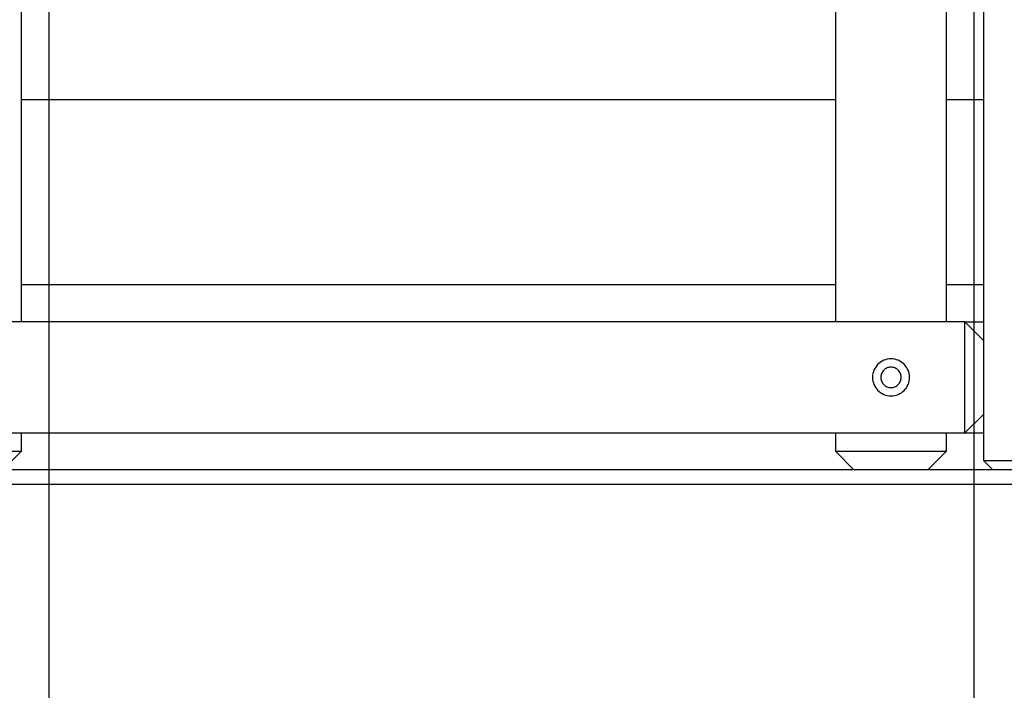
# Model space of a CAD drawing. Extents: x -39.1 to 39.1, y -22.2 to 22.2.
# Drawn here: x -9.2 to -3.9, y 0 to 3.6 of the extents above; entities that cross this region are included whole.
import ezdxf

# ---------------------------------------------------------------- set-up
doc = ezdxf.new("R2010")
doc.units = 0
doc.layers.get('0').update_dxf_attribs({"linetype": 'CONTINUOUS'})

msp = doc.modelspace()

# ---------------------------------------------------------------- linework, layer by layer
at = {"color": 0}
for points in [[(-9.0562, -13.8078), (-9.0562, 22.1922)], [(-9.0562, -13.8078), (-9.0562, 22.1922)], [(-9.0562, -13.8078), (-9.0562, 22.1922)], [(-9.0562, -13.8078), (-9.0562, 22.1922)], [(-9.0562, -13.8078), (-9.0562, 22.1922)], [(-9.0562, -13.8078), (-9.0562, 22.1922)], [(-9.0562, -13.8078), (-9.0562, 22.1922)], [(-9.0562, -13.8078), (-9.0562, 22.1922)], [(-9.0562, -13.8078), (-9.0562, 22.1922)], [(-9.0562, -13.8078), (-9.0562, 22.1922)], [(-9.0562, -13.8078), (-9.0562, 22.1922)], [(-9.0562, -13.8078), (-9.0562, 22.1922)], [(-9.0562, -13.8078), (-9.0562, 22.1922)], [(-9.0562, -13.8078), (-9.0562, 22.1922)], [(-9.0562, -13.8078), (-9.0562, 22.1922)], [(-9.0562, -13.8078), (-9.0562, 22.1922)], [(-9.0562, -13.8078), (-9.0562, 22.1922)], [(-9.0562, -13.8078), (-9.0562, 22.1922)], [(-9.0562, -13.8078), (-9.0562, 22.1922)], [(-9.0562, -13.8078), (-9.0562, 22.1922)], [(-9.0562, -13.8078), (-9.0562, 22.1922)], [(-4.0563, -13.8078), (-4.0563, 22.1922)], [(-4.0563, -13.8078), (-4.0563, 22.1922)], [(-4.0563, -13.8078), (-4.0563, 22.1922)], [(-4.0563, -13.8078), (-4.0563, 22.1922)], [(-4.0563, -13.8078), (-4.0563, 22.1922)], [(-4.0563, -13.8078), (-4.0563, 22.1922)], [(-4.0563, -13.8078), (-4.0563, 22.1922)], [(-4.0563, -13.8078), (-4.0563, 22.1922)], [(-4.0563, -13.8078), (-4.0563, 22.1922)], [(-4.0563, -13.8078), (-4.0563, 22.1922)], [(-4.0563, -13.8078), (-4.0563, 22.1922)], [(-4.0563, -13.8078), (-4.0563, 22.1922)], [(-4.0563, -13.8078), (-4.0563, 22.1922)], [(-4.0563, -13.8078), (-4.0563, 22.1922)], [(-4.0563, -13.8078), (-4.0563, 22.1922)], [(-4.0563, -13.8078), (-4.0563, 22.1922)], [(-4.0563, -13.8078), (-4.0563, 22.1922)], [(-4.0563, -13.8078), (-4.0563, 22.1922)], [(-4.0563, -13.8078), (-4.0563, 22.1922)], [(-4.0563, -13.8078), (-4.0563, 22.1922)], [(-4.0563, -13.8078), (-4.0563, 22.1922)], [(-4.0063, 6.4922), (-4.0063, 1.8922)], [(-4.0063, 6.4922), (-4.0063, 1.8922)], [(-4.0063, 6.4922), (-4.0063, 1.8922)], [(-4.0063, 6.4922), (-4.0063, 1.8922)], [(-4.0063, 6.4922), (-4.0063, 1.8922)], [(-4.0063, 6.4922), (-4.0063, 1.8922)], [(-4.0063, 6.4922), (-4.0063, 1.8922)], [(-4.0063, 6.4922), (-4.0063, 1.8922)], [(-4.0063, 6.4922), (-4.0063, 1.8922)], [(-4.0063, 6.4922), (-4.0063, 1.8922)], [(-4.0063, 6.4922), (-4.0063, 1.8922)], [(-4.0063, 6.4922), (-4.0063, 1.8922)], [(-4.0063, 6.4922), (-4.0063, 1.8922)], [(-4.0063, 6.4922), (-4.0063, 1.8922)], [(-4.0063, 6.4922), (-4.0063, 1.8922)], [(-4.0063, 6.4922), (-4.0063, 1.8922)], [(-4.0063, 6.4922), (-4.0063, 1.8922)], [(-4.0063, 6.4922), (-4.0063, 1.8922)], [(-4.0063, 6.4922), (-4.0063, 1.8922)], [(-4.0063, 6.4922), (-4.0063, 1.8922)], [(-4.0063, 6.4922), (-4.0063, 1.8922)], [(-9.2062, 1.9922), (-9.2062, 6.3922)], [(-9.2062, 1.9922), (-9.2062, 6.3922)], [(-9.2062, 1.9922), (-9.2062, 6.3922)], [(-9.2062, 1.9922), (-9.2062, 6.3922)], [(-9.2062, 1.9922), (-9.2062, 6.3922)], [(-9.2062, 1.9922), (-9.2062, 6.3922)], [(-9.2062, 1.9922), (-9.2062, 6.3922)], [(-9.2062, 1.9922), (-9.2062, 6.3922)], [(-9.2062, 1.9922), (-9.2062, 6.3922)], [(-9.2062, 1.9922), (-9.2062, 6.3922)], [(-9.2062, 1.9922), (-9.2062, 6.3922)], [(-9.2062, 1.9922), (-9.2062, 6.3922)], [(-9.2062, 1.9922), (-9.2062, 6.3922)], [(-9.2062, 1.9922), (-9.2062, 6.3922)], [(-9.2062, 1.9922), (-9.2062, 6.3922)], [(-9.2062, 1.9922), (-9.2062, 6.3922)], [(-9.2062, 1.9922), (-9.2062, 6.3922)], [(-9.2062, 1.9922), (-9.2062, 6.3922)], [(-9.2062, 1.9922), (-9.2062, 6.3922)], [(-9.2062, 1.9922), (-9.2062, 6.3922)], [(-9.2062, 1.9922), (-9.2062, 6.3922)], [(-4.8063, 6.3922), (-4.8063, 1.9922)], [(-4.8063, 6.3922), (-4.8063, 1.9922)], [(-4.8063, 6.3922), (-4.8063, 1.9922)], [(-4.8063, 6.3922), (-4.8063, 1.9922)], [(-4.8063, 6.3922), (-4.8063, 1.9922)], [(-4.8063, 6.3922), (-4.8063, 1.9922)], [(-4.8063, 6.3922), (-4.8063, 1.9922)], [(-4.8063, 6.3922), (-4.8063, 1.9922)], [(-4.8063, 6.3922), (-4.8063, 1.9922)], [(-4.8063, 6.3922), (-4.8063, 1.9922)], [(-4.8063, 6.3922), (-4.8063, 1.9922)], [(-4.8063, 6.3922), (-4.8063, 1.9922)], [(-4.8063, 6.3922), (-4.8063, 1.9922)], [(-4.8063, 6.3922), (-4.8063, 1.9922)], [(-4.8063, 6.3922), (-4.8063, 1.9922)], [(-4.8063, 6.3922), (-4.8063, 1.9922)], [(-4.8063, 6.3922), (-4.8063, 1.9922)], [(-4.8063, 6.3922), (-4.8063, 1.9922)], [(-4.8063, 6.3922), (-4.8063, 1.9922)], [(-4.8063, 6.3922), (-4.8063, 1.9922)], [(-4.8063, 6.3922), (-4.8063, 1.9922)], [(-4.2063, 1.9922), (-4.2063, 6.3922)], [(-4.2063, 1.9922), (-4.2063, 6.3922)], [(-4.2063, 1.9922), (-4.2063, 6.3922)], [(-4.2063, 1.9922), (-4.2063, 6.3922)], [(-4.2063, 1.9922), (-4.2063, 6.3922)], [(-4.2063, 1.9922), (-4.2063, 6.3922)], [(-4.2063, 1.9922), (-4.2063, 6.3922)], [(-4.2063, 1.9922), (-4.2063, 6.3922)], [(-4.2063, 1.9922), (-4.2063, 6.3922)], [(-4.2063, 1.9922), (-4.2063, 6.3922)], [(-4.2063, 1.9922), (-4.2063, 6.3922)], [(-4.2063, 1.9922), (-4.2063, 6.3922)], [(-4.2063, 1.9922), (-4.2063, 6.3922)], [(-4.2063, 1.9922), (-4.2063, 6.3922)], [(-4.2063, 1.9922), (-4.2063, 6.3922)], [(-4.2063, 1.9922), (-4.2063, 6.3922)], [(-4.2063, 1.9922), (-4.2063, 6.3922)], [(-4.2063, 1.9922), (-4.2063, 6.3922)], [(-4.2063, 1.9922), (-4.2063, 6.3922)], [(-4.2063, 1.9922), (-4.2063, 6.3922)], [(-4.2063, 1.9922), (-4.2063, 6.3922)], [(-9.2062, 3.1922), (-9.2062, 3.1922)], [(-4.8063, 3.1922), (-9.2062, 3.1922)], [(-4.8063, 3.1922), (-9.2062, 3.1922)], [(-4.8063, 3.1922), (-9.2062, 3.1922)], [(-4.8063, 3.1922), (-9.2062, 3.1922)], [(-4.8063, 3.1922), (-9.2062, 3.1922)], [(-4.8063, 3.1922), (-9.2062, 3.1922)], [(-4.8063, 3.1922), (-9.2062, 3.1922)], [(-4.8063, 3.1922), (-9.2062, 3.1922)], [(-4.8063, 3.1922), (-9.2062, 3.1922)], [(-4.8063, 3.1922), (-9.2062, 3.1922)], [(-4.8063, 3.1922), (-9.2062, 3.1922)], [(-4.8063, 3.1922), (-9.2062, 3.1922)], [(-4.8063, 3.1922), (-9.2062, 3.1922)], [(-4.8063, 3.1922), (-9.2062, 3.1922)], [(-4.8063, 3.1922), (-9.2062, 3.1922)], [(-4.8063, 3.1922), (-9.2062, 3.1922)], [(-4.8063, 3.1922), (-9.2062, 3.1922)], [(-4.8063, 3.1922), (-9.2062, 3.1922)], [(-4.8063, 3.1922), (-9.2062, 3.1922)], [(-4.8063, 3.1922), (-9.2062, 3.1922)], [(-4.8063, 3.1922), (-9.2062, 3.1922)], [(-4.8063, 3.1922), (-4.8063, 3.1922)], [(-4.2063, 3.1922), (-4.2063, 3.1922)], [(-4.0063, 3.1922), (-4.2063, 3.1922)], [(-4.0063, 3.1922), (-4.2063, 3.1922)], [(-4.0063, 3.1922), (-4.2063, 3.1922)], [(-4.0063, 3.1922), (-4.2063, 3.1922)], [(-4.0063, 3.1922), (-4.2063, 3.1922)], [(-4.0063, 3.1922), (-4.2063, 3.1922)], [(-4.0063, 3.1922), (-4.2063, 3.1922)], [(-4.0063, 3.1922), (-4.2063, 3.1922)], [(-4.0063, 3.1922), (-4.2063, 3.1922)], [(-4.0063, 3.1922), (-4.2063, 3.1922)], [(-4.0063, 3.1922), (-4.2063, 3.1922)], [(-4.0063, 3.1922), (-4.2063, 3.1922)], [(-4.0063, 3.1922), (-4.2063, 3.1922)], [(-4.0063, 3.1922), (-4.2063, 3.1922)], [(-4.0063, 3.1922), (-4.2063, 3.1922)], [(-4.0063, 3.1922), (-4.2063, 3.1922)], [(-4.0063, 3.1922), (-4.2063, 3.1922)], [(-4.0063, 3.1922), (-4.2063, 3.1922)], [(-4.0063, 3.1922), (-4.2063, 3.1922)], [(-4.0063, 3.1922), (-4.2063, 3.1922)], [(-4.0063, 3.1922), (-4.2063, 3.1922)], [(-4.0063, 3.1922), (-4.0063, 3.1922)], [(-9.2062, 2.1922), (-9.2062, 2.1922)], [(-4.8063, 2.1922), (-9.2062, 2.1922)], [(-4.8063, 2.1922), (-9.2062, 2.1922)], [(-4.8063, 2.1922), (-9.2062, 2.1922)], [(-4.8063, 2.1922), (-9.2062, 2.1922)], [(-4.8063, 2.1922), (-9.2062, 2.1922)], [(-4.8063, 2.1922), (-9.2062, 2.1922)], [(-4.8063, 2.1922), (-9.2062, 2.1922)], [(-4.8063, 2.1922), (-9.2062, 2.1922)], [(-4.8063, 2.1922), (-9.2062, 2.1922)], [(-4.8063, 2.1922), (-9.2062, 2.1922)], [(-4.8063, 2.1922), (-9.2062, 2.1922)], [(-4.8063, 2.1922), (-9.2062, 2.1922)], [(-4.8063, 2.1922), (-9.2062, 2.1922)], [(-4.8063, 2.1922), (-9.2062, 2.1922)], [(-4.8063, 2.1922), (-9.2062, 2.1922)], [(-4.8063, 2.1922), (-9.2062, 2.1922)], [(-4.8063, 2.1922), (-9.2062, 2.1922)], [(-4.8063, 2.1922), (-9.2062, 2.1922)], [(-4.8063, 2.1922), (-9.2062, 2.1922)], [(-4.8063, 2.1922), (-9.2062, 2.1922)], [(-4.8063, 2.1922), (-9.2062, 2.1922)], [(-4.8063, 2.1922), (-4.8063, 2.1922)], [(-4.2063, 2.1922), (-4.2063, 2.1922)], [(-4.0063, 2.1922), (-4.2063, 2.1922)], [(-4.0063, 2.1922), (-4.2063, 2.1922)], [(-4.0063, 2.1922), (-4.2063, 2.1922)], [(-4.0063, 2.1922), (-4.2063, 2.1922)], [(-4.0063, 2.1922), (-4.2063, 2.1922)], [(-4.0063, 2.1922), (-4.2063, 2.1922)], [(-4.0063, 2.1922), (-4.2063, 2.1922)], [(-4.0063, 2.1922), (-4.2063, 2.1922)], [(-4.0063, 2.1922), (-4.2063, 2.1922)], [(-4.0063, 2.1922), (-4.2063, 2.1922)], [(-4.0063, 2.1922), (-4.2063, 2.1922)], [(-4.0063, 2.1922), (-4.2063, 2.1922)], [(-4.0063, 2.1922), (-4.2063, 2.1922)], [(-4.0063, 2.1922), (-4.2063, 2.1922)], [(-4.0063, 2.1922), (-4.2063, 2.1922)], [(-4.0063, 2.1922), (-4.2063, 2.1922)], [(-4.0063, 2.1922), (-4.2063, 2.1922)], [(-4.0063, 2.1922), (-4.2063, 2.1922)], [(-4.0063, 2.1922), (-4.2063, 2.1922)], [(-4.0063, 2.1922), (-4.2063, 2.1922)], [(-4.0063, 2.1922), (-4.2063, 2.1922)], [(-4.0063, 2.1922), (-4.0063, 2.1922)], [(-4.1063, 1.9922), (-9.9062, 1.9922)], [(-4.1063, 1.9922), (-9.9062, 1.9922)], [(-4.1063, 1.9922), (-9.9062, 1.9922)], [(-4.1063, 1.9922), (-9.9062, 1.9922)], [(-4.1063, 1.9922), (-9.9062, 1.9922)], [(-4.1063, 1.9922), (-9.9062, 1.9922)], [(-4.1063, 1.9922), (-9.9062, 1.9922)], [(-4.1063, 1.9922), (-9.9062, 1.9922)], [(-4.1063, 1.9922), (-9.9062, 1.9922)], [(-4.1063, 1.9922), (-9.9062, 1.9922)], [(-4.1063, 1.9922), (-9.9062, 1.9922)], [(-4.1063, 1.9922), (-9.9062, 1.9922)], [(-4.1063, 1.9922), (-9.9062, 1.9922)], [(-4.1063, 1.9922), (-9.9062, 1.9922)], [(-4.1063, 1.9922), (-9.9062, 1.9922)], [(-4.1063, 1.9922), (-9.9062, 1.9922)], [(-4.1063, 1.9922), (-9.9062, 1.9922)], [(-4.1063, 1.9922), (-9.9062, 1.9922)], [(-4.1063, 1.9922), (-9.9062, 1.9922)], [(-4.1063, 1.9922), (-9.9062, 1.9922)], [(-4.1063, 1.9922), (-9.9062, 1.9922)], [(-9.2062, 1.9922), (-9.2062, 1.9922)], [(-4.8063, 1.9922), (-4.8063, 1.9922)], [(-4.2063, 1.9922), (-4.2063, 1.9922)], [(-4.1063, 1.9922), (-4.1063, 1.9922)], [(-4.1063, 1.9922), (-4.0063, 1.9922)], [(-4.1063, 1.9922), (-4.0063, 1.9922)], [(-4.1063, 1.9922), (-4.0063, 1.9922)], [(-4.1063, 1.9922), (-4.0063, 1.9922)], [(-4.1063, 1.9922), (-4.0063, 1.9922)], [(-4.1063, 1.9922), (-4.0063, 1.9922)], [(-4.1063, 1.9922), (-4.0063, 1.9922)], [(-4.1063, 1.9922), (-4.0063, 1.9922)], [(-4.1063, 1.9922), (-4.0063, 1.9922)], [(-4.1063, 1.9922), (-4.0063, 1.9922)], [(-4.1063, 1.9922), (-4.0063, 1.9922)], [(-4.1063, 1.9922), (-4.0063, 1.9922)], [(-4.1063, 1.9922), (-4.0063, 1.9922)], [(-4.1063, 1.9922), (-4.0063, 1.9922)], [(-4.1063, 1.9922), (-4.0063, 1.9922)], [(-4.1063, 1.9922), (-4.0063, 1.9922)], [(-4.1063, 1.9922), (-4.0063, 1.9922)], [(-4.1063, 1.9922), (-4.0063, 1.9922)], [(-4.1063, 1.9922), (-4.0063, 1.9922)], [(-4.1063, 1.9922), (-4.0063, 1.9922)], [(-4.1063, 1.9922), (-4.0063, 1.9922)], [(-4.1063, 1.9922), (-4.1063, 1.9922)], [(-4.1063, 1.9922), (-4.1063, 1.9922)], [(-4.1063, 1.3922), (-4.1063, 1.9922)], [(-4.1063, 1.3922), (-4.1063, 1.9922)], [(-4.1063, 1.3922), (-4.1063, 1.9922)], [(-4.1063, 1.3922), (-4.1063, 1.9922)], [(-4.1063, 1.3922), (-4.1063, 1.9922)], [(-4.1063, 1.3922), (-4.1063, 1.9922)], [(-4.1063, 1.3922), (-4.1063, 1.9922)], [(-4.1063, 1.3922), (-4.1063, 1.9922)], [(-4.1063, 1.3922), (-4.1063, 1.9922)], [(-4.1063, 1.3922), (-4.1063, 1.9922)], [(-4.1063, 1.3922), (-4.1063, 1.9922)], [(-4.1063, 1.3922), (-4.1063, 1.9922)], [(-4.1063, 1.3922), (-4.1063, 1.9922)], [(-4.1063, 1.3922), (-4.1063, 1.9922)], [(-4.1063, 1.3922), (-4.1063, 1.9922)], [(-4.1063, 1.3922), (-4.1063, 1.9922)], [(-4.1063, 1.3922), (-4.1063, 1.9922)], [(-4.1063, 1.3922), (-4.1063, 1.9922)], [(-4.1063, 1.3922), (-4.1063, 1.9922)], [(-4.1063, 1.3922), (-4.1063, 1.9922)], [(-4.1063, 1.3922), (-4.1063, 1.9922)], [(-4.1063, 1.9922), (-4.1063, 1.9922)], [(-4.0063, 1.8922), (-4.1063, 1.9922)], [(-4.0063, 1.8922), (-4.1063, 1.9922)], [(-4.0063, 1.8922), (-4.1063, 1.9922)], [(-4.0063, 1.8922), (-4.1063, 1.9922)], [(-4.0063, 1.8922), (-4.1063, 1.9922)], [(-4.0063, 1.8922), (-4.1063, 1.9922)], [(-4.0063, 1.8922), (-4.1063, 1.9922)], [(-4.0063, 1.8922), (-4.1063, 1.9922)], [(-4.0063, 1.8922), (-4.1063, 1.9922)], [(-4.0063, 1.8922), (-4.1063, 1.9922)], [(-4.0063, 1.8922), (-4.1063, 1.9922)], [(-4.0063, 1.8922), (-4.1063, 1.9922)], [(-4.0063, 1.8922), (-4.1063, 1.9922)], [(-4.0063, 1.8922), (-4.1063, 1.9922)], [(-4.0063, 1.8922), (-4.1063, 1.9922)], [(-4.0063, 1.8922), (-4.1063, 1.9922)], [(-4.0063, 1.8922), (-4.1063, 1.9922)], [(-4.0063, 1.8922), (-4.1063, 1.9922)], [(-4.0063, 1.8922), (-4.1063, 1.9922)], [(-4.0063, 1.8922), (-4.1063, 1.9922)], [(-4.0063, 1.8922), (-4.1063, 1.9922)], [(-4.0063, 1.9922), (-4.0063, 1.9922)], [(-4.0063, 1.8922), (-4.0063, 1.8922)], [(-4.0063, 1.8922), (-4.0063, 1.4922)], [(-4.0063, 1.8922), (-4.0063, 1.4922)], [(-4.0063, 1.8922), (-4.0063, 1.4922)], [(-4.0063, 1.8922), (-4.0063, 1.4922)], [(-4.0063, 1.8922), (-4.0063, 1.4922)], [(-4.0063, 1.8922), (-4.0063, 1.4922)], [(-4.0063, 1.8922), (-4.0063, 1.4922)], [(-4.0063, 1.8922), (-4.0063, 1.4922)], [(-4.0063, 1.8922), (-4.0063, 1.4922)], [(-4.0063, 1.8922), (-4.0063, 1.4922)], [(-4.0063, 1.8922), (-4.0063, 1.4922)], [(-4.0063, 1.8922), (-4.0063, 1.4922)], [(-4.0063, 1.8922), (-4.0063, 1.4922)], [(-4.0063, 1.8922), (-4.0063, 1.4922)], [(-4.0063, 1.8922), (-4.0063, 1.4922)], [(-4.0063, 1.8922), (-4.0063, 1.4922)], [(-4.0063, 1.8922), (-4.0063, 1.4922)], [(-4.0063, 1.8922), (-4.0063, 1.4922)], [(-4.0063, 1.8922), (-4.0063, 1.4922)], [(-4.0063, 1.8922), (-4.0063, 1.4922)], [(-4.0063, 1.8922), (-4.0063, 1.4922)], [(-4.0063, 1.8922), (-4.0063, 1.8922)], [(-4.0063, 1.8922), (-4.0063, 1.8922)], [(-4.4063, 1.6922), (-4.4063, 1.6922), (-4.4067, 1.7023), (-4.4083, 1.7122), (-4.4107, 1.7217), (-4.4141, 1.731), (-4.4182, 1.7397), (-4.4233, 1.748), (-4.429, 1.7557), (-4.4356, 1.7629), (-4.4425, 1.7692), (-4.4503, 1.775), (-4.4584, 1.7799), (-4.4673, 1.7843), (-4.4764, 1.7876), (-4.4861, 1.7901), (-4.496, 1.7916), (-4.5063, 1.7922), (-4.5063, 1.7922), (-4.5164, 1.7916), (-4.5263, 1.7901), (-4.5358, 1.7876), (-4.5451, 1.7843), (-4.5538, 1.7799), (-4.5621, 1.775), (-4.5698, 1.7692), (-4.577, 1.7629), (-4.5833, 1.7557), (-4.5891, 1.748), (-4.594, 1.7397), (-4.5984, 1.731), (-4.6017, 1.7217), (-4.6042, 1.7122), (-4.6057, 1.7023), (-4.6063, 1.6922), (-4.6063, 1.6922), (-4.6057, 1.6819), (-4.6042, 1.672), (-4.6017, 1.6623), (-4.5984, 1.6532), (-4.594, 1.6443), (-4.5891, 1.6362), (-4.5833, 1.6284), (-4.577, 1.6215), (-4.5698, 1.6149), (-4.5621, 1.6092), (-4.5538, 1.6041), (-4.5451, 1.6), (-4.5358, 1.5966), (-4.5263, 1.5942), (-4.5164, 1.5926), (-4.5063, 1.5922), (-4.5063, 1.5922), (-4.496, 1.5926), (-4.4861, 1.5942), (-4.4764, 1.5966), (-4.4673, 1.6), (-4.4584, 1.6041), (-4.4503, 1.6092), (-4.4425, 1.6149), (-4.4356, 1.6215), (-4.429, 1.6284), (-4.4233, 1.6362), (-4.4182, 1.6443), (-4.4141, 1.6532), (-4.4107, 1.6623), (-4.4083, 1.672), (-4.4067, 1.6819), (-4.4063, 1.6922)], [(-4.4513, 1.6922), (-4.4513, 1.6922), (-4.4514, 1.6977), (-4.4523, 1.7032), (-4.4535, 1.7084), (-4.4555, 1.7135), (-4.4577, 1.7182), (-4.4605, 1.7228), (-4.4636, 1.727), (-4.4673, 1.731), (-4.4711, 1.7345), (-4.4754, 1.7377), (-4.4799, 1.7404), (-4.4848, 1.7428), (-4.4898, 1.7446), (-4.4951, 1.746), (-4.5006, 1.7469), (-4.5063, 1.7472), (-4.5063, 1.7472), (-4.5118, 1.7469), (-4.5173, 1.746), (-4.5225, 1.7446), (-4.5276, 1.7428), (-4.5323, 1.7404), (-4.5369, 1.7377), (-4.5411, 1.7345), (-4.5451, 1.731), (-4.5486, 1.727), (-4.5518, 1.7228), (-4.5545, 1.7182), (-4.5569, 1.7135), (-4.5587, 1.7084), (-4.5601, 1.7032), (-4.561, 1.6977), (-4.5613, 1.6922), (-4.5613, 1.6922), (-4.561, 1.6865), (-4.5601, 1.681), (-4.5587, 1.6757), (-4.5569, 1.6707), (-4.5545, 1.6658), (-4.5518, 1.6613), (-4.5486, 1.657), (-4.5451, 1.6532), (-4.5411, 1.6495), (-4.5369, 1.6464), (-4.5323, 1.6436), (-4.5276, 1.6414), (-4.5225, 1.6394), (-4.5173, 1.6382), (-4.5118, 1.6373), (-4.5063, 1.6372), (-4.5063, 1.6372), (-4.5006, 1.6373), (-4.4951, 1.6382), (-4.4898, 1.6394), (-4.4848, 1.6414), (-4.4799, 1.6436), (-4.4754, 1.6464), (-4.4711, 1.6495), (-4.4673, 1.6532), (-4.4636, 1.657), (-4.4605, 1.6613), (-4.4577, 1.6658), (-4.4555, 1.6707), (-4.4535, 1.6757), (-4.4523, 1.681), (-4.4514, 1.6865), (-4.4513, 1.6922)], [(-4.1063, 1.3922), (-4.0063, 1.4922)], [(-4.1063, 1.3922), (-4.0063, 1.4922)], [(-4.1063, 1.3922), (-4.0063, 1.4922)], [(-4.1063, 1.3922), (-4.0063, 1.4922)], [(-4.1063, 1.3922), (-4.0063, 1.4922)], [(-4.1063, 1.3922), (-4.0063, 1.4922)], [(-4.1063, 1.3922), (-4.0063, 1.4922)], [(-4.1063, 1.3922), (-4.0063, 1.4922)], [(-4.1063, 1.3922), (-4.0063, 1.4922)], [(-4.1063, 1.3922), (-4.0063, 1.4922)], [(-4.1063, 1.3922), (-4.0063, 1.4922)], [(-4.1063, 1.3922), (-4.0063, 1.4922)], [(-4.1063, 1.3922), (-4.0063, 1.4922)], [(-4.1063, 1.3922), (-4.0063, 1.4922)], [(-4.1063, 1.3922), (-4.0063, 1.4922)], [(-4.1063, 1.3922), (-4.0063, 1.4922)], [(-4.1063, 1.3922), (-4.0063, 1.4922)], [(-4.1063, 1.3922), (-4.0063, 1.4922)], [(-4.1063, 1.3922), (-4.0063, 1.4922)], [(-4.1063, 1.3922), (-4.0063, 1.4922)], [(-4.1063, 1.3922), (-4.0063, 1.4922)], [(-4.0063, 1.4922), (-4.0063, 1.4922)], [(-4.0063, 1.4922), (-4.0063, 1.4922)], [(-4.0063, 1.4922), (-4.0063, 1.4922)], [(-4.0063, 1.4922), (-4.0063, 1.2422)], [(-4.0063, 1.4922), (-4.0063, 1.2422)], [(-4.0063, 1.4922), (-4.0063, 1.2422)], [(-4.0063, 1.4922), (-4.0063, 1.2422)], [(-4.0063, 1.4922), (-4.0063, 1.2422)], [(-4.0063, 1.4922), (-4.0063, 1.2422)], [(-4.0063, 1.4922), (-4.0063, 1.2422)], [(-4.0063, 1.4922), (-4.0063, 1.2422)], [(-4.0063, 1.4922), (-4.0063, 1.2422)], [(-4.0063, 1.4922), (-4.0063, 1.2422)], [(-4.0063, 1.4922), (-4.0063, 1.2422)], [(-4.0063, 1.4922), (-4.0063, 1.2422)], [(-4.0063, 1.4922), (-4.0063, 1.2422)], [(-4.0063, 1.4922), (-4.0063, 1.2422)], [(-4.0063, 1.4922), (-4.0063, 1.2422)], [(-4.0063, 1.4922), (-4.0063, 1.2422)], [(-4.0063, 1.4922), (-4.0063, 1.2422)], [(-4.0063, 1.4922), (-4.0063, 1.2422)], [(-4.0063, 1.4922), (-4.0063, 1.2422)], [(-4.0063, 1.4922), (-4.0063, 1.2422)], [(-4.0063, 1.4922), (-4.0063, 1.2422)], [(-9.9062, 1.3922), (-4.1063, 1.3922)], [(-9.9062, 1.3922), (-4.1063, 1.3922)], [(-9.9062, 1.3922), (-4.1063, 1.3922)], [(-9.9062, 1.3922), (-4.1063, 1.3922)], [(-9.9062, 1.3922), (-4.1063, 1.3922)], [(-9.9062, 1.3922), (-4.1063, 1.3922)], [(-9.9062, 1.3922), (-4.1063, 1.3922)], [(-9.9062, 1.3922), (-4.1063, 1.3922)], [(-9.9062, 1.3922), (-4.1063, 1.3922)], [(-9.9062, 1.3922), (-4.1063, 1.3922)], [(-9.9062, 1.3922), (-4.1063, 1.3922)], [(-9.9062, 1.3922), (-4.1063, 1.3922)], [(-9.9062, 1.3922), (-4.1063, 1.3922)], [(-9.9062, 1.3922), (-4.1063, 1.3922)], [(-9.9062, 1.3922), (-4.1063, 1.3922)], [(-9.9062, 1.3922), (-4.1063, 1.3922)], [(-9.9062, 1.3922), (-4.1063, 1.3922)], [(-9.9062, 1.3922), (-4.1063, 1.3922)], [(-9.9062, 1.3922), (-4.1063, 1.3922)], [(-9.9062, 1.3922), (-4.1063, 1.3922)], [(-9.9062, 1.3922), (-4.1063, 1.3922)], [(-9.2062, 1.3922), (-9.2062, 1.3922)], [(-9.2062, 1.2922), (-9.2062, 1.3922)], [(-9.2062, 1.2922), (-9.2062, 1.3922)], [(-9.2062, 1.2922), (-9.2062, 1.3922)], [(-9.2062, 1.2922), (-9.2062, 1.3922)], [(-9.2062, 1.2922), (-9.2062, 1.3922)], [(-9.2062, 1.2922), (-9.2062, 1.3922)], [(-9.2062, 1.2922), (-9.2062, 1.3922)], [(-9.2062, 1.2922), (-9.2062, 1.3922)], [(-9.2062, 1.2922), (-9.2062, 1.3922)], [(-9.2062, 1.2922), (-9.2062, 1.3922)], [(-9.2062, 1.2922), (-9.2062, 1.3922)], [(-9.2062, 1.2922), (-9.2062, 1.3922)], [(-9.2062, 1.2922), (-9.2062, 1.3922)], [(-9.2062, 1.2922), (-9.2062, 1.3922)], [(-9.2062, 1.2922), (-9.2062, 1.3922)], [(-9.2062, 1.2922), (-9.2062, 1.3922)], [(-9.2062, 1.2922), (-9.2062, 1.3922)], [(-9.2062, 1.2922), (-9.2062, 1.3922)], [(-9.2062, 1.2922), (-9.2062, 1.3922)], [(-9.2062, 1.2922), (-9.2062, 1.3922)], [(-9.2062, 1.2922), (-9.2062, 1.3922)], [(-4.8063, 1.3922), (-4.8063, 1.3922)], [(-4.8063, 1.3922), (-4.8063, 1.2922)], [(-4.8063, 1.3922), (-4.8063, 1.2922)], [(-4.8063, 1.3922), (-4.8063, 1.2922)], [(-4.8063, 1.3922), (-4.8063, 1.2922)], [(-4.8063, 1.3922), (-4.8063, 1.2922)], [(-4.8063, 1.3922), (-4.8063, 1.2922)], [(-4.8063, 1.3922), (-4.8063, 1.2922)], [(-4.8063, 1.3922), (-4.8063, 1.2922)], [(-4.8063, 1.3922), (-4.8063, 1.2922)], [(-4.8063, 1.3922), (-4.8063, 1.2922)], [(-4.8063, 1.3922), (-4.8063, 1.2922)], [(-4.8063, 1.3922), (-4.8063, 1.2922)], [(-4.8063, 1.3922), (-4.8063, 1.2922)], [(-4.8063, 1.3922), (-4.8063, 1.2922)], [(-4.8063, 1.3922), (-4.8063, 1.2922)], [(-4.8063, 1.3922), (-4.8063, 1.2922)], [(-4.8063, 1.3922), (-4.8063, 1.2922)], [(-4.8063, 1.3922), (-4.8063, 1.2922)], [(-4.8063, 1.3922), (-4.8063, 1.2922)], [(-4.8063, 1.3922), (-4.8063, 1.2922)], [(-4.8063, 1.3922), (-4.8063, 1.2922)], [(-4.2063, 1.3922), (-4.2063, 1.3922)], [(-4.2063, 1.2922), (-4.2063, 1.3922)], [(-4.2063, 1.2922), (-4.2063, 1.3922)], [(-4.2063, 1.2922), (-4.2063, 1.3922)], [(-4.2063, 1.2922), (-4.2063, 1.3922)], [(-4.2063, 1.2922), (-4.2063, 1.3922)], [(-4.2063, 1.2922), (-4.2063, 1.3922)], [(-4.2063, 1.2922), (-4.2063, 1.3922)], [(-4.2063, 1.2922), (-4.2063, 1.3922)], [(-4.2063, 1.2922), (-4.2063, 1.3922)], [(-4.2063, 1.2922), (-4.2063, 1.3922)], [(-4.2063, 1.2922), (-4.2063, 1.3922)], [(-4.2063, 1.2922), (-4.2063, 1.3922)], [(-4.2063, 1.2922), (-4.2063, 1.3922)], [(-4.2063, 1.2922), (-4.2063, 1.3922)], [(-4.2063, 1.2922), (-4.2063, 1.3922)], [(-4.2063, 1.2922), (-4.2063, 1.3922)], [(-4.2063, 1.2922), (-4.2063, 1.3922)], [(-4.2063, 1.2922), (-4.2063, 1.3922)], [(-4.2063, 1.2922), (-4.2063, 1.3922)], [(-4.2063, 1.2922), (-4.2063, 1.3922)], [(-4.2063, 1.2922), (-4.2063, 1.3922)], [(-4.1063, 1.3922), (-4.1063, 1.3922)], [(-4.1063, 1.3922), (-4.0063, 1.3922)], [(-4.1063, 1.3922), (-4.0063, 1.3922)], [(-4.1063, 1.3922), (-4.0063, 1.3922)], [(-4.1063, 1.3922), (-4.0063, 1.3922)], [(-4.1063, 1.3922), (-4.0063, 1.3922)], [(-4.1063, 1.3922), (-4.0063, 1.3922)], [(-4.1063, 1.3922), (-4.0063, 1.3922)], [(-4.1063, 1.3922), (-4.0063, 1.3922)], [(-4.1063, 1.3922), (-4.0063, 1.3922)], [(-4.1063, 1.3922), (-4.0063, 1.3922)], [(-4.1063, 1.3922), (-4.0063, 1.3922)], [(-4.1063, 1.3922), (-4.0063, 1.3922)], [(-4.1063, 1.3922), (-4.0063, 1.3922)], [(-4.1063, 1.3922), (-4.0063, 1.3922)], [(-4.1063, 1.3922), (-4.0063, 1.3922)], [(-4.1063, 1.3922), (-4.0063, 1.3922)], [(-4.1063, 1.3922), (-4.0063, 1.3922)], [(-4.1063, 1.3922), (-4.0063, 1.3922)], [(-4.1063, 1.3922), (-4.0063, 1.3922)], [(-4.1063, 1.3922), (-4.0063, 1.3922)], [(-4.1063, 1.3922), (-4.0063, 1.3922)], [(-4.1063, 1.3922), (-4.1063, 1.3922)], [(-4.1063, 1.3922), (-4.1063, 1.3922)], [(-4.1063, 1.3922), (-4.1063, 1.3922)], [(-4.0063, 1.3922), (-4.0063, 1.3922)], [(-9.8062, 1.2922), (-9.2062, 1.2922)], [(-9.8062, 1.2922), (-9.2062, 1.2922)], [(-9.8062, 1.2922), (-9.2062, 1.2922)], [(-9.8062, 1.2922), (-9.2062, 1.2922)], [(-9.8062, 1.2922), (-9.2062, 1.2922)], [(-9.8062, 1.2922), (-9.2062, 1.2922)], [(-9.8062, 1.2922), (-9.2062, 1.2922)], [(-9.8062, 1.2922), (-9.2062, 1.2922)], [(-9.8062, 1.2922), (-9.2062, 1.2922)], [(-9.8062, 1.2922), (-9.2062, 1.2922)], [(-9.8062, 1.2922), (-9.2062, 1.2922)], [(-9.8062, 1.2922), (-9.2062, 1.2922)], [(-9.8062, 1.2922), (-9.2062, 1.2922)], [(-9.8062, 1.2922), (-9.2062, 1.2922)], [(-9.8062, 1.2922), (-9.2062, 1.2922)], [(-9.8062, 1.2922), (-9.2062, 1.2922)], [(-9.8062, 1.2922), (-9.2062, 1.2922)], [(-9.8062, 1.2922), (-9.2062, 1.2922)], [(-9.8062, 1.2922), (-9.2062, 1.2922)], [(-9.8062, 1.2922), (-9.2062, 1.2922)], [(-9.8062, 1.2922), (-9.2062, 1.2922)], [(-9.3062, 1.1922), (-9.2062, 1.2922)], [(-9.3062, 1.1922), (-9.2062, 1.2922)], [(-9.3062, 1.1922), (-9.2062, 1.2922)], [(-9.3062, 1.1922), (-9.2062, 1.2922)], [(-9.3062, 1.1922), (-9.2062, 1.2922)], [(-9.3062, 1.1922), (-9.2062, 1.2922)], [(-9.3062, 1.1922), (-9.2062, 1.2922)], [(-9.3062, 1.1922), (-9.2062, 1.2922)], [(-9.3062, 1.1922), (-9.2062, 1.2922)], [(-9.3062, 1.1922), (-9.2062, 1.2922)], [(-9.3062, 1.1922), (-9.2062, 1.2922)], [(-9.3062, 1.1922), (-9.2062, 1.2922)], [(-9.3062, 1.1922), (-9.2062, 1.2922)], [(-9.3062, 1.1922), (-9.2062, 1.2922)], [(-9.3062, 1.1922), (-9.2062, 1.2922)], [(-9.3062, 1.1922), (-9.2062, 1.2922)], [(-9.3062, 1.1922), (-9.2062, 1.2922)], [(-9.3062, 1.1922), (-9.2062, 1.2922)], [(-9.3062, 1.1922), (-9.2062, 1.2922)], [(-9.3062, 1.1922), (-9.2062, 1.2922)], [(-9.3062, 1.1922), (-9.2062, 1.2922)], [(-9.2062, 1.2922), (-9.2062, 1.2922)], [(-9.2062, 1.2922), (-9.2062, 1.2922)], [(-9.2062, 1.2922), (-9.2062, 1.2922)], [(-4.8063, 1.2922), (-4.8063, 1.2922)], [(-4.8063, 1.2922), (-4.8063, 1.2922)], [(-4.8063, 1.2922), (-4.2063, 1.2922)], [(-4.8063, 1.2922), (-4.2063, 1.2922)], [(-4.8063, 1.2922), (-4.2063, 1.2922)], [(-4.8063, 1.2922), (-4.2063, 1.2922)], [(-4.8063, 1.2922), (-4.2063, 1.2922)], [(-4.8063, 1.2922), (-4.2063, 1.2922)], [(-4.8063, 1.2922), (-4.2063, 1.2922)], [(-4.8063, 1.2922), (-4.2063, 1.2922)], [(-4.8063, 1.2922), (-4.2063, 1.2922)], [(-4.8063, 1.2922), (-4.2063, 1.2922)], [(-4.8063, 1.2922), (-4.2063, 1.2922)], [(-4.8063, 1.2922), (-4.2063, 1.2922)], [(-4.8063, 1.2922), (-4.2063, 1.2922)], [(-4.8063, 1.2922), (-4.2063, 1.2922)], [(-4.8063, 1.2922), (-4.2063, 1.2922)], [(-4.8063, 1.2922), (-4.2063, 1.2922)], [(-4.8063, 1.2922), (-4.2063, 1.2922)], [(-4.8063, 1.2922), (-4.2063, 1.2922)], [(-4.8063, 1.2922), (-4.2063, 1.2922)], [(-4.8063, 1.2922), (-4.2063, 1.2922)], [(-4.8063, 1.2922), (-4.2063, 1.2922)], [(-4.8063, 1.2922), (-4.8063, 1.2922)], [(-4.8063, 1.2922), (-4.7063, 1.1922)], [(-4.8063, 1.2922), (-4.7063, 1.1922)], [(-4.8063, 1.2922), (-4.7063, 1.1922)], [(-4.8063, 1.2922), (-4.7063, 1.1922)], [(-4.8063, 1.2922), (-4.7063, 1.1922)], [(-4.8063, 1.2922), (-4.7063, 1.1922)], [(-4.8063, 1.2922), (-4.7063, 1.1922)], [(-4.8063, 1.2922), (-4.7063, 1.1922)], [(-4.8063, 1.2922), (-4.7063, 1.1922)], [(-4.8063, 1.2922), (-4.7063, 1.1922)], [(-4.8063, 1.2922), (-4.7063, 1.1922)], [(-4.8063, 1.2922), (-4.7063, 1.1922)], [(-4.8063, 1.2922), (-4.7063, 1.1922)], [(-4.8063, 1.2922), (-4.7063, 1.1922)], [(-4.8063, 1.2922), (-4.7063, 1.1922)], [(-4.8063, 1.2922), (-4.7063, 1.1922)], [(-4.8063, 1.2922), (-4.7063, 1.1922)], [(-4.8063, 1.2922), (-4.7063, 1.1922)], [(-4.8063, 1.2922), (-4.7063, 1.1922)], [(-4.8063, 1.2922), (-4.7063, 1.1922)], [(-4.8063, 1.2922), (-4.7063, 1.1922)], [(-4.3063, 1.1922), (-4.2063, 1.2922)], [(-4.3063, 1.1922), (-4.2063, 1.2922)], [(-4.3063, 1.1922), (-4.2063, 1.2922)], [(-4.3063, 1.1922), (-4.2063, 1.2922)], [(-4.3063, 1.1922), (-4.2063, 1.2922)], [(-4.3063, 1.1922), (-4.2063, 1.2922)], [(-4.3063, 1.1922), (-4.2063, 1.2922)], [(-4.3063, 1.1922), (-4.2063, 1.2922)], [(-4.3063, 1.1922), (-4.2063, 1.2922)], [(-4.3063, 1.1922), (-4.2063, 1.2922)], [(-4.3063, 1.1922), (-4.2063, 1.2922)], [(-4.3063, 1.1922), (-4.2063, 1.2922)], [(-4.3063, 1.1922), (-4.2063, 1.2922)], [(-4.3063, 1.1922), (-4.2063, 1.2922)], [(-4.3063, 1.1922), (-4.2063, 1.2922)], [(-4.3063, 1.1922), (-4.2063, 1.2922)], [(-4.3063, 1.1922), (-4.2063, 1.2922)], [(-4.3063, 1.1922), (-4.2063, 1.2922)], [(-4.3063, 1.1922), (-4.2063, 1.2922)], [(-4.3063, 1.1922), (-4.2063, 1.2922)], [(-4.3063, 1.1922), (-4.2063, 1.2922)], [(-4.2063, 1.2922), (-4.2063, 1.2922)], [(-4.2063, 1.2922), (-4.2063, 1.2922)], [(-4.2063, 1.2922), (-4.2063, 1.2922)], [(-4.0063, 1.2422), (-4.0063, 1.2422)], [(-4.0063, 1.2422), (-4.0063, 1.2422)], [(-4.0063, 1.2422), (-3.9563, 1.1922)], [(-4.0063, 1.2422), (-3.9563, 1.1922)], [(-4.0063, 1.2422), (-3.9563, 1.1922)], [(-4.0063, 1.2422), (-3.9563, 1.1922)], [(-4.0063, 1.2422), (-3.9563, 1.1922)], [(-4.0063, 1.2422), (-3.9563, 1.1922)], [(-4.0063, 1.2422), (-3.9563, 1.1922)], [(-4.0063, 1.2422), (-3.9563, 1.1922)], [(-4.0063, 1.2422), (-3.9563, 1.1922)], [(-4.0063, 1.2422), (-3.9563, 1.1922)], [(-4.0063, 1.2422), (-3.9563, 1.1922)], [(-4.0063, 1.2422), (-3.9563, 1.1922)], [(-4.0063, 1.2422), (-3.9563, 1.1922)], [(-4.0063, 1.2422), (-3.9563, 1.1922)], [(-4.0063, 1.2422), (-3.9563, 1.1922)], [(-4.0063, 1.2422), (-3.9563, 1.1922)], [(-4.0063, 1.2422), (-3.9563, 1.1922)], [(-4.0063, 1.2422), (-3.9563, 1.1922)], [(-4.0063, 1.2422), (-3.9563, 1.1922)], [(-4.0063, 1.2422), (-3.9563, 1.1922)], [(-4.0063, 1.2422), (-3.9563, 1.1922)], [(-4.0063, 1.2422), (-4.0063, 1.2422)], [(-4.0063, 1.2422), (-3.0063, 1.2422)], [(-4.0063, 1.2422), (-3.0063, 1.2422)], [(-4.0063, 1.2422), (-3.0063, 1.2422)], [(-4.0063, 1.2422), (-3.0063, 1.2422)], [(-4.0063, 1.2422), (-3.0063, 1.2422)], [(-4.0063, 1.2422), (-3.0063, 1.2422)], [(-4.0063, 1.2422), (-3.0063, 1.2422)], [(-4.0063, 1.2422), (-3.0063, 1.2422)], [(-4.0063, 1.2422), (-3.0063, 1.2422)], [(-4.0063, 1.2422), (-3.0063, 1.2422)], [(-4.0063, 1.2422), (-3.0063, 1.2422)], [(-4.0063, 1.2422), (-3.0063, 1.2422)], [(-4.0063, 1.2422), (-3.0063, 1.2422)], [(-4.0063, 1.2422), (-3.0063, 1.2422)], [(-4.0063, 1.2422), (-3.0063, 1.2422)], [(-4.0063, 1.2422), (-3.0063, 1.2422)], [(-4.0063, 1.2422), (-3.0063, 1.2422)], [(-4.0063, 1.2422), (-3.0063, 1.2422)], [(-4.0063, 1.2422), (-3.0063, 1.2422)], [(-4.0063, 1.2422), (-3.0063, 1.2422)], [(-4.0063, 1.2422), (-3.0063, 1.2422)], [(-4.7063, 1.1922), (-9.3062, 1.1922)], [(-4.7063, 1.1922), (-9.3062, 1.1922)], [(-4.7063, 1.1922), (-9.3062, 1.1922)], [(-4.7063, 1.1922), (-9.3062, 1.1922)], [(-4.7063, 1.1922), (-9.3062, 1.1922)], [(-4.7063, 1.1922), (-9.3062, 1.1922)], [(-4.7063, 1.1922), (-9.3062, 1.1922)], [(-4.7063, 1.1922), (-9.3062, 1.1922)], [(-4.7063, 1.1922), (-9.3062, 1.1922)], [(-4.7063, 1.1922), (-9.3062, 1.1922)], [(-4.7063, 1.1922), (-9.3062, 1.1922)], [(-4.7063, 1.1922), (-9.3062, 1.1922)], [(-4.7063, 1.1922), (-9.3062, 1.1922)], [(-4.7063, 1.1922), (-9.3062, 1.1922)], [(-4.7063, 1.1922), (-9.3062, 1.1922)], [(-4.7063, 1.1922), (-9.3062, 1.1922)], [(-4.7063, 1.1922), (-9.3062, 1.1922)], [(-4.7063, 1.1922), (-9.3062, 1.1922)], [(-4.7063, 1.1922), (-9.3062, 1.1922)], [(-4.7063, 1.1922), (-9.3062, 1.1922)], [(-4.7063, 1.1922), (-9.3062, 1.1922)], [(-4.7063, 1.1922), (-4.7063, 1.1922)], [(-4.7063, 1.1922), (-4.7063, 1.1922)], [(-4.3063, 1.1922), (-4.7063, 1.1922)], [(-4.3063, 1.1922), (-4.7063, 1.1922)], [(-4.3063, 1.1922), (-4.7063, 1.1922)], [(-4.3063, 1.1922), (-4.7063, 1.1922)], [(-4.3063, 1.1922), (-4.7063, 1.1922)], [(-4.3063, 1.1922), (-4.7063, 1.1922)], [(-4.3063, 1.1922), (-4.7063, 1.1922)], [(-4.3063, 1.1922), (-4.7063, 1.1922)], [(-4.3063, 1.1922), (-4.7063, 1.1922)], [(-4.3063, 1.1922), (-4.7063, 1.1922)], [(-4.3063, 1.1922), (-4.7063, 1.1922)], [(-4.3063, 1.1922), (-4.7063, 1.1922)], [(-4.3063, 1.1922), (-4.7063, 1.1922)], [(-4.3063, 1.1922), (-4.7063, 1.1922)], [(-4.3063, 1.1922), (-4.7063, 1.1922)], [(-4.3063, 1.1922), (-4.7063, 1.1922)], [(-4.3063, 1.1922), (-4.7063, 1.1922)], [(-4.3063, 1.1922), (-4.7063, 1.1922)], [(-4.3063, 1.1922), (-4.7063, 1.1922)], [(-4.3063, 1.1922), (-4.7063, 1.1922)], [(-4.3063, 1.1922), (-4.7063, 1.1922)], [(-4.7063, 1.1922), (-4.7063, 1.1922)], [(-4.3063, 1.1922), (-4.3063, 1.1922)], [(-3.9563, 1.1922), (-4.3063, 1.1922)], [(-3.9563, 1.1922), (-4.3063, 1.1922)], [(-3.9563, 1.1922), (-4.3063, 1.1922)], [(-3.9563, 1.1922), (-4.3063, 1.1922)], [(-3.9563, 1.1922), (-4.3063, 1.1922)], [(-3.9563, 1.1922), (-4.3063, 1.1922)], [(-3.9563, 1.1922), (-4.3063, 1.1922)], [(-3.9563, 1.1922), (-4.3063, 1.1922)], [(-3.9563, 1.1922), (-4.3063, 1.1922)], [(-3.9563, 1.1922), (-4.3063, 1.1922)], [(-3.9563, 1.1922), (-4.3063, 1.1922)], [(-3.9563, 1.1922), (-4.3063, 1.1922)], [(-3.9563, 1.1922), (-4.3063, 1.1922)], [(-3.9563, 1.1922), (-4.3063, 1.1922)], [(-3.9563, 1.1922), (-4.3063, 1.1922)], [(-3.9563, 1.1922), (-4.3063, 1.1922)], [(-3.9563, 1.1922), (-4.3063, 1.1922)], [(-3.9563, 1.1922), (-4.3063, 1.1922)], [(-3.9563, 1.1922), (-4.3063, 1.1922)], [(-3.9563, 1.1922), (-4.3063, 1.1922)], [(-3.9563, 1.1922), (-4.3063, 1.1922)], [(-4.3063, 1.1922), (-4.3063, 1.1922)], [(-4.3063, 1.1922), (-4.3063, 1.1922)], [(-3.9563, 1.1922), (-3.9563, 1.1922)], [(-3.9563, 1.1922), (-3.9563, 1.1922)], [(-3.0563, 1.1922), (-3.9563, 1.1922)], [(-3.0563, 1.1922), (-3.9563, 1.1922)], [(-3.0563, 1.1922), (-3.9563, 1.1922)], [(-3.0563, 1.1922), (-3.9563, 1.1922)], [(-3.0563, 1.1922), (-3.9563, 1.1922)], [(-3.0563, 1.1922), (-3.9563, 1.1922)], [(-3.0563, 1.1922), (-3.9563, 1.1922)], [(-3.0563, 1.1922), (-3.9563, 1.1922)], [(-3.0563, 1.1922), (-3.9563, 1.1922)], [(-3.0563, 1.1922), (-3.9563, 1.1922)], [(-3.0563, 1.1922), (-3.9563, 1.1922)], [(-3.0563, 1.1922), (-3.9563, 1.1922)], [(-3.0563, 1.1922), (-3.9563, 1.1922)], [(-3.0563, 1.1922), (-3.9563, 1.1922)], [(-3.0563, 1.1922), (-3.9563, 1.1922)], [(-3.0563, 1.1922), (-3.9563, 1.1922)], [(-3.0563, 1.1922), (-3.9563, 1.1922)], [(-3.0563, 1.1922), (-3.9563, 1.1922)], [(-3.0563, 1.1922), (-3.9563, 1.1922)], [(-3.0563, 1.1922), (-3.9563, 1.1922)], [(-3.0563, 1.1922), (-3.9563, 1.1922)], [(-3.9563, 1.1922), (-3.9563, 1.1922)], [(30.1438, 1.1122), (-39.0562, 1.1122)], [(30.1438, 1.1122), (-39.0562, 1.1122)], [(30.1438, 1.1122), (-39.0562, 1.1122)], [(30.1438, 1.1122), (-39.0562, 1.1122)], [(30.1438, 1.1122), (-39.0562, 1.1122)], [(30.1438, 1.1122), (-39.0562, 1.1122)], [(30.1438, 1.1122), (-39.0562, 1.1122)], [(30.1438, 1.1122), (-39.0562, 1.1122)], [(30.1438, 1.1122), (-39.0562, 1.1122)], [(30.1438, 1.1122), (-39.0562, 1.1122)], [(30.1438, 1.1122), (-39.0562, 1.1122)], [(30.1438, 1.1122), (-39.0562, 1.1122)], [(30.1438, 1.1122), (-39.0562, 1.1122)], [(30.1438, 1.1122), (-39.0562, 1.1122)], [(30.1438, 1.1122), (-39.0562, 1.1122)], [(30.1438, 1.1122), (-39.0562, 1.1122)], [(30.1438, 1.1122), (-39.0562, 1.1122)], [(30.1438, 1.1122), (-39.0562, 1.1122)], [(30.1438, 1.1122), (-39.0562, 1.1122)], [(30.1438, 1.1122), (-39.0562, 1.1122)], [(30.1438, 1.1122), (-39.0562, 1.1122)]]:
    msp.add_lwpolyline(points, dxfattribs=at)

doc.saveas('drawing.dxf')
